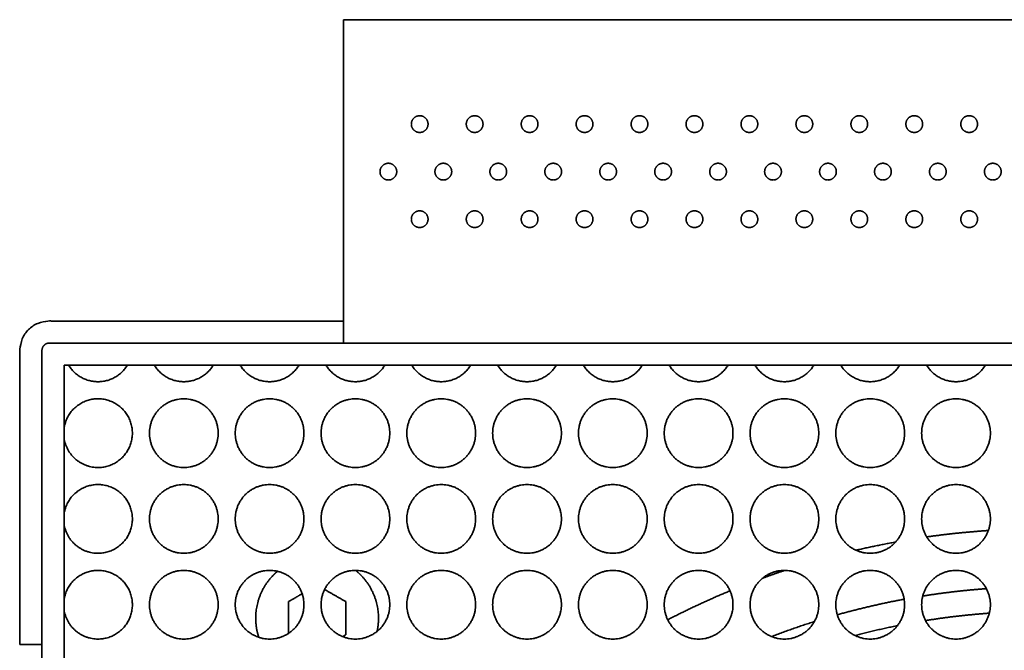
# Model space of a CAD drawing. Units: millimetres. Extents: x -122 to 150, y 1 to 516.
# Drawn here: x -122 to -58, y 132 to 173 of the extents above; entities that cross this region are included whole.
import ezdxf

# ---------------------------------------------------------------- set-up
doc = ezdxf.new("R2010")
doc.units = ezdxf.units.MM
doc.header["$LTSCALE"] = 5
doc.layers.add('lines', color=7, linetype='Continuous', lineweight=35, true_color=0xe5e3e3)

msp = doc.modelspace()

# ---------------------------------------------------------------- linework, layer by layer
at = {"layer": 'lines'}
for points in [[(-10.254, 172.651), (-55.659, 172.651), (-101.063, 172.651)], [(-101.063, 153.534), (-101.063, 163.093), (-101.063, 172.651)], [(-101.063, 151.622), (-101.063, 152.339), (-101.063, 153.056)], [(-120.659, 132.026), (-120.659, 141.585), (-120.659, 151.144)], [(-120.181, 151.622), (-55.659, 151.622), (8.864, 151.622)], [(-119.225, 150.188), (-119.225, 86.622), (-119.225, 23.056)], [(7.908, 150.188), (-55.659, 150.188), (-119.225, 150.188)], [(-104.636, 134.811), (-104.189, 135.07), (-103.742, 135.328)], [(-102.282, 135.606), (-101.594, 135.209), (-100.906, 134.811)], [(-104.636, 132.742), (-104.636, 133.777), (-104.636, 134.811)], [(-100.906, 134.811), (-100.906, 133.735), (-100.906, 132.658)], [(-100.906, 132.658), (-101.01, 132.598), (-101.113, 132.539)], [(-122.092, 132.026), (-121.375, 132.026), (-120.659, 132.026)], [(-120.659, 41.218), (-120.659, 86.622), (-120.659, 132.026)]]:
    msp.add_open_spline(points, degree=2, dxfattribs=at)
for points, weights, knots in [([(-96.102, 165.319), (-96.646, 165.319), (-96.646, 165.863), (-96.646, 166.407), (-96.102, 166.407), (-95.559, 166.407), (-95.559, 165.863), (-95.559, 165.319), (-96.102, 165.319)], [1, 0.707106781187, 1, 0.707106781187, 1, 0.707106781187, 1, 0.707106781187, 1], [0, 0, 0, 0.893655, 0.893655, 1.78731, 1.78731, 2.680965, 2.680965, 3.57462, 3.57462, 3.57462]), ([(-92.53, 165.319), (-93.074, 165.319), (-93.074, 165.863), (-93.074, 166.407), (-92.53, 166.407), (-91.986, 166.407), (-91.986, 165.863), (-91.986, 165.319), (-92.53, 165.319)], [1, 0.707106781187, 1, 0.707106781187, 1, 0.707106781187, 1, 0.707106781187, 1], [0, 0, 0, 0.893655, 0.893655, 1.78731, 1.78731, 2.680965, 2.680965, 3.57462, 3.57462, 3.57462]), ([(-88.958, 165.319), (-89.502, 165.319), (-89.502, 165.863), (-89.502, 166.407), (-88.958, 166.407), (-88.414, 166.407), (-88.414, 165.863), (-88.414, 165.319), (-88.958, 165.319)], [1, 0.707106781187, 1, 0.707106781187, 1, 0.707106781187, 1, 0.707106781187, 1], [0, 0, 0, 0.893655, 0.893655, 1.78731, 1.78731, 2.680965, 2.680965, 3.57462, 3.57462, 3.57462]), ([(-85.386, 165.319), (-85.93, 165.319), (-85.93, 165.863), (-85.93, 166.407), (-85.386, 166.407), (-84.842, 166.407), (-84.842, 165.863), (-84.842, 165.319), (-85.386, 165.319)], [1, 0.707106781187, 1, 0.707106781187, 1, 0.707106781187, 1, 0.707106781187, 1], [0, 0, 0, 0.893655, 0.893655, 1.78731, 1.78731, 2.680965, 2.680965, 3.57462, 3.57462, 3.57462]), ([(-81.814, 165.319), (-82.357, 165.319), (-82.357, 165.863), (-82.357, 166.407), (-81.814, 166.407), (-81.27, 166.407), (-81.27, 165.863), (-81.27, 165.319), (-81.814, 165.319)], [1, 0.707106781187, 1, 0.707106781187, 1, 0.707106781187, 1, 0.707106781187, 1], [0, 0, 0, 0.893655, 0.893655, 1.78731, 1.78731, 2.680965, 2.680965, 3.57462, 3.57462, 3.57462]), ([(-78.241, 165.319), (-78.785, 165.319), (-78.785, 165.863), (-78.785, 166.407), (-78.241, 166.407), (-77.697, 166.407), (-77.697, 165.863), (-77.697, 165.319), (-78.241, 165.319)], [1, 0.707106781187, 1, 0.707106781187, 1, 0.707106781187, 1, 0.707106781187, 1], [0, 0, 0, 0.893655, 0.893655, 1.78731, 1.78731, 2.680965, 2.680965, 3.57462, 3.57462, 3.57462]), ([(-74.669, 165.319), (-75.213, 165.319), (-75.213, 165.863), (-75.213, 166.407), (-74.669, 166.407), (-74.125, 166.407), (-74.125, 165.863), (-74.125, 165.319), (-74.669, 165.319)], [1, 0.707106781187, 1, 0.707106781187, 1, 0.707106781187, 1, 0.707106781187, 1], [0, 0, 0, 0.893655, 0.893655, 1.78731, 1.78731, 2.680965, 2.680965, 3.57462, 3.57462, 3.57462]), ([(-71.097, 165.319), (-71.641, 165.319), (-71.641, 165.863), (-71.641, 166.407), (-71.097, 166.407), (-70.553, 166.407), (-70.553, 165.863), (-70.553, 165.319), (-71.097, 165.319)], [1, 0.707106781187, 1, 0.707106781187, 1, 0.707106781187, 1, 0.707106781187, 1], [0, 0, 0, 0.893655, 0.893655, 1.78731, 1.78731, 2.680965, 2.680965, 3.57462, 3.57462, 3.57462]), ([(-67.525, 165.319), (-68.068, 165.319), (-68.068, 165.863), (-68.068, 166.407), (-67.525, 166.407), (-66.981, 166.407), (-66.981, 165.863), (-66.981, 165.319), (-67.525, 165.319)], [1, 0.707106781187, 1, 0.707106781187, 1, 0.707106781187, 1, 0.707106781187, 1], [0, 0, 0, 0.893655, 0.893655, 1.78731, 1.78731, 2.680965, 2.680965, 3.57462, 3.57462, 3.57462]), ([(-63.952, 165.319), (-64.496, 165.319), (-64.496, 165.863), (-64.496, 166.407), (-63.952, 166.407), (-63.408, 166.407), (-63.408, 165.863), (-63.408, 165.319), (-63.952, 165.319)], [1, 0.707106781187, 1, 0.707106781187, 1, 0.707106781187, 1, 0.707106781187, 1], [0, 0, 0, 0.893655, 0.893655, 1.78731, 1.78731, 2.680965, 2.680965, 3.57462, 3.57462, 3.57462]), ([(-60.38, 165.319), (-60.924, 165.319), (-60.924, 165.863), (-60.924, 166.407), (-60.38, 166.407), (-59.836, 166.407), (-59.836, 165.863), (-59.836, 165.319), (-60.38, 165.319)], [1, 0.707106781187, 1, 0.707106781187, 1, 0.707106781187, 1, 0.707106781187, 1], [0, 0, 0, 0.893655, 0.893655, 1.78731, 1.78731, 2.680965, 2.680965, 3.57462, 3.57462, 3.57462]), ([(-98.139, 162.227), (-98.683, 162.227), (-98.683, 162.771), (-98.683, 163.315), (-98.139, 163.315), (-97.595, 163.315), (-97.595, 162.771), (-97.595, 162.227), (-98.139, 162.227)], [1, 0.707106781187, 1, 0.707106781187, 1, 0.707106781187, 1, 0.707106781187, 1], [0, 0, 0, 0.893655, 0.893655, 1.78731, 1.78731, 2.680965, 2.680965, 3.57462, 3.57462, 3.57462]), ([(-94.567, 162.227), (-95.111, 162.227), (-95.111, 162.771), (-95.111, 163.315), (-94.567, 163.315), (-94.023, 163.315), (-94.023, 162.771), (-94.023, 162.227), (-94.567, 162.227)], [1, 0.707106781187, 1, 0.707106781187, 1, 0.707106781187, 1, 0.707106781187, 1], [0, 0, 0, 0.893655, 0.893655, 1.78731, 1.78731, 2.680965, 2.680965, 3.57462, 3.57462, 3.57462]), ([(-90.995, 162.227), (-91.539, 162.227), (-91.539, 162.771), (-91.539, 163.315), (-90.995, 163.315), (-90.451, 163.315), (-90.451, 162.771), (-90.451, 162.227), (-90.995, 162.227)], [1, 0.707106781187, 1, 0.707106781187, 1, 0.707106781187, 1, 0.707106781187, 1], [0, 0, 0, 0.893655, 0.893655, 1.78731, 1.78731, 2.680965, 2.680965, 3.57462, 3.57462, 3.57462]), ([(-87.422, 162.227), (-87.966, 162.227), (-87.966, 162.771), (-87.966, 163.315), (-87.422, 163.315), (-86.879, 163.315), (-86.879, 162.771), (-86.879, 162.227), (-87.422, 162.227)], [1, 0.707106781187, 1, 0.707106781187, 1, 0.707106781187, 1, 0.707106781187, 1], [0, 0, 0, 0.893655, 0.893655, 1.78731, 1.78731, 2.680965, 2.680965, 3.57462, 3.57462, 3.57462]), ([(-83.85, 162.227), (-84.394, 162.227), (-84.394, 162.771), (-84.394, 163.315), (-83.85, 163.315), (-83.306, 163.315), (-83.306, 162.771), (-83.306, 162.227), (-83.85, 162.227)], [1, 0.707106781187, 1, 0.707106781187, 1, 0.707106781187, 1, 0.707106781187, 1], [0, 0, 0, 0.893655, 0.893655, 1.78731, 1.78731, 2.680965, 2.680965, 3.57462, 3.57462, 3.57462]), ([(-80.278, 162.227), (-80.822, 162.227), (-80.822, 162.771), (-80.822, 163.315), (-80.278, 163.315), (-79.734, 163.315), (-79.734, 162.771), (-79.734, 162.227), (-80.278, 162.227)], [1, 0.707106781187, 1, 0.707106781187, 1, 0.707106781187, 1, 0.707106781187, 1], [0, 0, 0, 0.893655, 0.893655, 1.78731, 1.78731, 2.680965, 2.680965, 3.57462, 3.57462, 3.57462]), ([(-76.706, 162.227), (-77.25, 162.227), (-77.25, 162.771), (-77.25, 163.315), (-76.706, 163.315), (-76.162, 163.315), (-76.162, 162.771), (-76.162, 162.227), (-76.706, 162.227)], [1, 0.707106781187, 1, 0.707106781187, 1, 0.707106781187, 1, 0.707106781187, 1], [0, 0, 0, 0.893655, 0.893655, 1.78731, 1.78731, 2.680965, 2.680965, 3.57462, 3.57462, 3.57462]), ([(-73.134, 162.227), (-73.677, 162.227), (-73.677, 162.771), (-73.677, 163.315), (-73.134, 163.315), (-72.59, 163.315), (-72.59, 162.771), (-72.59, 162.227), (-73.134, 162.227)], [1, 0.707106781187, 1, 0.707106781187, 1, 0.707106781187, 1, 0.707106781187, 1], [0, 0, 0, 0.893655, 0.893655, 1.78731, 1.78731, 2.680965, 2.680965, 3.57462, 3.57462, 3.57462]), ([(-69.561, 162.227), (-70.105, 162.227), (-70.105, 162.771), (-70.105, 163.315), (-69.561, 163.315), (-69.017, 163.315), (-69.017, 162.771), (-69.017, 162.227), (-69.561, 162.227)], [1, 0.707106781187, 1, 0.707106781187, 1, 0.707106781187, 1, 0.707106781187, 1], [0, 0, 0, 0.893655, 0.893655, 1.78731, 1.78731, 2.680965, 2.680965, 3.57462, 3.57462, 3.57462]), ([(-65.989, 162.227), (-66.533, 162.227), (-66.533, 162.771), (-66.533, 163.315), (-65.989, 163.315), (-65.445, 163.315), (-65.445, 162.771), (-65.445, 162.227), (-65.989, 162.227)], [1, 0.707106781187, 1, 0.707106781187, 1, 0.707106781187, 1, 0.707106781187, 1], [0, 0, 0, 0.893655, 0.893655, 1.78731, 1.78731, 2.680965, 2.680965, 3.57462, 3.57462, 3.57462]), ([(-62.417, 162.227), (-62.961, 162.227), (-62.961, 162.771), (-62.961, 163.315), (-62.417, 163.315), (-61.873, 163.315), (-61.873, 162.771), (-61.873, 162.227), (-62.417, 162.227)], [1, 0.707106781187, 1, 0.707106781187, 1, 0.707106781187, 1, 0.707106781187, 1], [0, 0, 0, 0.893655, 0.893655, 1.78731, 1.78731, 2.680965, 2.680965, 3.57462, 3.57462, 3.57462]), ([(-58.845, 162.227), (-59.388, 162.227), (-59.388, 162.771), (-59.388, 163.315), (-58.845, 163.315), (-58.301, 163.315), (-58.301, 162.771), (-58.301, 162.227), (-58.845, 162.227)], [1, 0.707106781187, 1, 0.707106781187, 1, 0.707106781187, 1, 0.707106781187, 1], [0, 0, 0, 0.893655, 0.893655, 1.78731, 1.78731, 2.680965, 2.680965, 3.57462, 3.57462, 3.57462]), ([(-96.102, 159.136), (-96.646, 159.136), (-96.646, 159.679), (-96.646, 160.223), (-96.102, 160.223), (-95.559, 160.223), (-95.559, 159.679), (-95.559, 159.136), (-96.102, 159.136)], [1, 0.707106781187, 1, 0.707106781187, 1, 0.707106781187, 1, 0.707106781187, 1], [0, 0, 0, 0.893655, 0.893655, 1.78731, 1.78731, 2.680965, 2.680965, 3.57462, 3.57462, 3.57462]), ([(-92.53, 159.136), (-93.074, 159.136), (-93.074, 159.679), (-93.074, 160.223), (-92.53, 160.223), (-91.986, 160.223), (-91.986, 159.679), (-91.986, 159.136), (-92.53, 159.136)], [1, 0.707106781187, 1, 0.707106781187, 1, 0.707106781187, 1, 0.707106781187, 1], [0, 0, 0, 0.893655, 0.893655, 1.78731, 1.78731, 2.680965, 2.680965, 3.57462, 3.57462, 3.57462]), ([(-88.958, 159.136), (-89.502, 159.136), (-89.502, 159.679), (-89.502, 160.223), (-88.958, 160.223), (-88.414, 160.223), (-88.414, 159.679), (-88.414, 159.136), (-88.958, 159.136)], [1, 0.707106781187, 1, 0.707106781187, 1, 0.707106781187, 1, 0.707106781187, 1], [0, 0, 0, 0.893655, 0.893655, 1.78731, 1.78731, 2.680965, 2.680965, 3.57462, 3.57462, 3.57462]), ([(-85.386, 159.136), (-85.93, 159.136), (-85.93, 159.679), (-85.93, 160.223), (-85.386, 160.223), (-84.842, 160.223), (-84.842, 159.679), (-84.842, 159.136), (-85.386, 159.136)], [1, 0.707106781187, 1, 0.707106781187, 1, 0.707106781187, 1, 0.707106781187, 1], [0, 0, 0, 0.893655, 0.893655, 1.78731, 1.78731, 2.680965, 2.680965, 3.57462, 3.57462, 3.57462]), ([(-81.814, 159.136), (-82.357, 159.136), (-82.357, 159.679), (-82.357, 160.223), (-81.814, 160.223), (-81.27, 160.223), (-81.27, 159.679), (-81.27, 159.136), (-81.814, 159.136)], [1, 0.707106781187, 1, 0.707106781187, 1, 0.707106781187, 1, 0.707106781187, 1], [0, 0, 0, 0.893655, 0.893655, 1.78731, 1.78731, 2.680965, 2.680965, 3.57462, 3.57462, 3.57462]), ([(-78.241, 159.136), (-78.785, 159.136), (-78.785, 159.679), (-78.785, 160.223), (-78.241, 160.223), (-77.697, 160.223), (-77.697, 159.679), (-77.697, 159.136), (-78.241, 159.136)], [1, 0.707106781187, 1, 0.707106781187, 1, 0.707106781187, 1, 0.707106781187, 1], [0, 0, 0, 0.893655, 0.893655, 1.78731, 1.78731, 2.680965, 2.680965, 3.57462, 3.57462, 3.57462]), ([(-74.669, 159.136), (-75.213, 159.136), (-75.213, 159.679), (-75.213, 160.223), (-74.669, 160.223), (-74.125, 160.223), (-74.125, 159.679), (-74.125, 159.136), (-74.669, 159.136)], [1, 0.707106781187, 1, 0.707106781187, 1, 0.707106781187, 1, 0.707106781187, 1], [0, 0, 0, 0.893655, 0.893655, 1.78731, 1.78731, 2.680965, 2.680965, 3.57462, 3.57462, 3.57462]), ([(-71.097, 159.136), (-71.641, 159.136), (-71.641, 159.679), (-71.641, 160.223), (-71.097, 160.223), (-70.553, 160.223), (-70.553, 159.679), (-70.553, 159.136), (-71.097, 159.136)], [1, 0.707106781187, 1, 0.707106781187, 1, 0.707106781187, 1, 0.707106781187, 1], [0, 0, 0, 0.893655, 0.893655, 1.78731, 1.78731, 2.680965, 2.680965, 3.57462, 3.57462, 3.57462]), ([(-67.525, 159.136), (-68.068, 159.136), (-68.068, 159.679), (-68.068, 160.223), (-67.525, 160.223), (-66.981, 160.223), (-66.981, 159.679), (-66.981, 159.136), (-67.525, 159.136)], [1, 0.707106781187, 1, 0.707106781187, 1, 0.707106781187, 1, 0.707106781187, 1], [0, 0, 0, 0.893655, 0.893655, 1.78731, 1.78731, 2.680965, 2.680965, 3.57462, 3.57462, 3.57462]), ([(-63.952, 159.136), (-64.496, 159.136), (-64.496, 159.679), (-64.496, 160.223), (-63.952, 160.223), (-63.408, 160.223), (-63.408, 159.679), (-63.408, 159.136), (-63.952, 159.136)], [1, 0.707106781187, 1, 0.707106781187, 1, 0.707106781187, 1, 0.707106781187, 1], [0, 0, 0, 0.893655, 0.893655, 1.78731, 1.78731, 2.680965, 2.680965, 3.57462, 3.57462, 3.57462]), ([(-60.38, 159.136), (-60.924, 159.136), (-60.924, 159.679), (-60.924, 160.223), (-60.38, 160.223), (-59.836, 160.223), (-59.836, 159.679), (-59.836, 159.136), (-60.38, 159.136)], [1, 0.707106781187, 1, 0.707106781187, 1, 0.707106781187, 1, 0.707106781187, 1], [0, 0, 0, 0.893655, 0.893655, 1.78731, 1.78731, 2.680965, 2.680965, 3.57462, 3.57462, 3.57462]), ([(-101.063, 153.056), (-110.622, 153.056), (-120.181, 153.056), (-122.092, 153.056), (-122.092, 151.144), (-122.092, 141.585), (-122.092, 132.026)], [1, 1, 1, 0.707106781187, 1, 1, 1], [42.5, 42.5, 42.5, 62.395316, 62.395316, 63.390082, 63.390082, 83.285398, 83.285398, 83.285398]), ([(-117.014, 143.533), (-115.58, 143.533), (-114.983, 144.837), (-114.386, 146.141), (-115.323, 147.227), (-116.259, 148.313), (-117.637, 147.914), (-119.014, 147.514), (-119.225, 146.095)], [1, 0.841550370635, 1, 0.841550370635, 1, 0.841550370635, 1, 0.841550370635, 1], [-14.686801, -14.686801, -14.686801, -12.019042, -12.019042, -9.351282, -9.351282, -6.683522, -6.683522, -4.015763, -4.015763, -4.015763]), ([(-111.437, 143.533), (-113.671, 143.533), (-113.671, 145.768), (-113.671, 148.002), (-111.437, 148.002), (-109.202, 148.002), (-109.202, 145.768), (-109.202, 143.533), (-111.437, 143.533)], [1, 0.707106781187, 1, 0.707106781187, 1, 0.707106781187, 1, 0.707106781187, 1], [0, 0, 0, 3.6717, 3.6717, 7.343401, 7.343401, 11.015101, 11.015101, 14.686801, 14.686801, 14.686801]), ([(-105.859, 143.533), (-108.093, 143.533), (-108.093, 145.768), (-108.093, 148.002), (-105.859, 148.002), (-103.625, 148.002), (-103.625, 145.768), (-103.625, 143.533), (-105.859, 143.533)], [1, 0.707106781187, 1, 0.707106781187, 1, 0.707106781187, 1, 0.707106781187, 1], [0, 0, 0, 3.6717, 3.6717, 7.343401, 7.343401, 11.015101, 11.015101, 14.686801, 14.686801, 14.686801]), ([(-100.281, 143.533), (-102.515, 143.533), (-102.515, 145.768), (-102.515, 148.002), (-100.281, 148.002), (-98.047, 148.002), (-98.047, 145.768), (-98.047, 143.533), (-100.281, 143.533)], [1, 0.707106781187, 1, 0.707106781187, 1, 0.707106781187, 1, 0.707106781187, 1], [0, 0, 0, 3.6717, 3.6717, 7.343401, 7.343401, 11.015101, 11.015101, 14.686801, 14.686801, 14.686801]), ([(-94.703, 143.533), (-96.938, 143.533), (-96.938, 145.768), (-96.938, 148.002), (-94.703, 148.002), (-92.469, 148.002), (-92.469, 145.768), (-92.469, 143.533), (-94.703, 143.533)], [1, 0.707106781187, 1, 0.707106781187, 1, 0.707106781187, 1, 0.707106781187, 1], [0, 0, 0, 3.6717, 3.6717, 7.343401, 7.343401, 11.015101, 11.015101, 14.686801, 14.686801, 14.686801]), ([(-89.125, 143.533), (-91.36, 143.533), (-91.36, 145.768), (-91.36, 148.002), (-89.125, 148.002), (-86.891, 148.002), (-86.891, 145.768), (-86.891, 143.533), (-89.125, 143.533)], [1, 0.707106781187, 1, 0.707106781187, 1, 0.707106781187, 1, 0.707106781187, 1], [0, 0, 0, 3.6717, 3.6717, 7.343401, 7.343401, 11.015101, 11.015101, 14.686801, 14.686801, 14.686801]), ([(-83.548, 143.533), (-85.782, 143.533), (-85.782, 145.768), (-85.782, 148.002), (-83.548, 148.002), (-81.313, 148.002), (-81.313, 145.768), (-81.313, 143.533), (-83.548, 143.533)], [1, 0.707106781187, 1, 0.707106781187, 1, 0.707106781187, 1, 0.707106781187, 1], [0, 0, 0, 3.6717, 3.6717, 7.343401, 7.343401, 11.015101, 11.015101, 14.686801, 14.686801, 14.686801]), ([(-77.97, 143.533), (-80.204, 143.533), (-80.204, 145.768), (-80.204, 148.002), (-77.97, 148.002), (-75.735, 148.002), (-75.735, 145.768), (-75.735, 143.533), (-77.97, 143.533)], [1, 0.707106781187, 1, 0.707106781187, 1, 0.707106781187, 1, 0.707106781187, 1], [0, 0, 0, 3.6717, 3.6717, 7.343401, 7.343401, 11.015101, 11.015101, 14.686801, 14.686801, 14.686801]), ([(-72.392, 143.533), (-74.626, 143.533), (-74.626, 145.768), (-74.626, 148.002), (-72.392, 148.002), (-70.158, 148.002), (-70.158, 145.768), (-70.158, 143.533), (-72.392, 143.533)], [1, 0.707106781187, 1, 0.707106781187, 1, 0.707106781187, 1, 0.707106781187, 1], [0, 0, 0, 3.6717, 3.6717, 7.343401, 7.343401, 11.015101, 11.015101, 14.686801, 14.686801, 14.686801]), ([(-66.814, 143.533), (-69.049, 143.533), (-69.049, 145.768), (-69.049, 148.002), (-66.814, 148.002), (-64.58, 148.002), (-64.58, 145.768), (-64.58, 143.533), (-66.814, 143.533)], [1, 0.707106781187, 1, 0.707106781187, 1, 0.707106781187, 1, 0.707106781187, 1], [0, 0, 0, 3.6717, 3.6717, 7.343401, 7.343401, 11.015101, 11.015101, 14.686801, 14.686801, 14.686801]), ([(-61.236, 143.533), (-63.471, 143.533), (-63.471, 145.768), (-63.471, 148.002), (-61.236, 148.002), (-59.002, 148.002), (-59.002, 145.768), (-59.002, 143.533), (-61.236, 143.533)], [1, 0.707106781187, 1, 0.707106781187, 1, 0.707106781187, 1, 0.707106781187, 1], [0, 0, 0, 3.6717, 3.6717, 7.343401, 7.343401, 11.015101, 11.015101, 14.686801, 14.686801, 14.686801]), ([(-117.014, 137.956), (-115.58, 137.956), (-114.983, 139.259), (-114.386, 140.563), (-115.323, 141.649), (-116.259, 142.735), (-117.637, 142.336), (-119.014, 141.936), (-119.225, 140.518)], [1, 0.841550370635, 1, 0.841550370635, 1, 0.841550370635, 1, 0.841550370635, 1], [-14.686801, -14.686801, -14.686801, -12.019042, -12.019042, -9.351282, -9.351282, -6.683522, -6.683522, -4.015763, -4.015763, -4.015763]), ([(-111.437, 137.956), (-113.671, 137.956), (-113.671, 140.19), (-113.671, 142.424), (-111.437, 142.424), (-109.202, 142.424), (-109.202, 140.19), (-109.202, 137.956), (-111.437, 137.956)], [1, 0.707106781187, 1, 0.707106781187, 1, 0.707106781187, 1, 0.707106781187, 1], [0, 0, 0, 3.6717, 3.6717, 7.343401, 7.343401, 11.015101, 11.015101, 14.686801, 14.686801, 14.686801]), ([(-105.859, 137.956), (-108.093, 137.956), (-108.093, 140.19), (-108.093, 142.424), (-105.859, 142.424), (-103.625, 142.424), (-103.625, 140.19), (-103.625, 137.956), (-105.859, 137.956)], [1, 0.707106781187, 1, 0.707106781187, 1, 0.707106781187, 1, 0.707106781187, 1], [0, 0, 0, 3.6717, 3.6717, 7.343401, 7.343401, 11.015101, 11.015101, 14.686801, 14.686801, 14.686801]), ([(-100.281, 137.956), (-102.515, 137.956), (-102.515, 140.19), (-102.515, 142.424), (-100.281, 142.424), (-98.047, 142.424), (-98.047, 140.19), (-98.047, 137.956), (-100.281, 137.956)], [1, 0.707106781187, 1, 0.707106781187, 1, 0.707106781187, 1, 0.707106781187, 1], [0, 0, 0, 3.6717, 3.6717, 7.343401, 7.343401, 11.015101, 11.015101, 14.686801, 14.686801, 14.686801]), ([(-94.703, 137.956), (-96.938, 137.956), (-96.938, 140.19), (-96.938, 142.424), (-94.703, 142.424), (-92.469, 142.424), (-92.469, 140.19), (-92.469, 137.956), (-94.703, 137.956)], [1, 0.707106781187, 1, 0.707106781187, 1, 0.707106781187, 1, 0.707106781187, 1], [0, 0, 0, 3.6717, 3.6717, 7.343401, 7.343401, 11.015101, 11.015101, 14.686801, 14.686801, 14.686801]), ([(-89.125, 137.956), (-91.36, 137.956), (-91.36, 140.19), (-91.36, 142.424), (-89.125, 142.424), (-86.891, 142.424), (-86.891, 140.19), (-86.891, 137.956), (-89.125, 137.956)], [1, 0.707106781187, 1, 0.707106781187, 1, 0.707106781187, 1, 0.707106781187, 1], [0, 0, 0, 3.6717, 3.6717, 7.343401, 7.343401, 11.015101, 11.015101, 14.686801, 14.686801, 14.686801]), ([(-83.548, 137.956), (-85.782, 137.956), (-85.782, 140.19), (-85.782, 142.424), (-83.548, 142.424), (-81.313, 142.424), (-81.313, 140.19), (-81.313, 137.956), (-83.548, 137.956)], [1, 0.707106781187, 1, 0.707106781187, 1, 0.707106781187, 1, 0.707106781187, 1], [0, 0, 0, 3.6717, 3.6717, 7.343401, 7.343401, 11.015101, 11.015101, 14.686801, 14.686801, 14.686801]), ([(-77.97, 137.956), (-80.204, 137.956), (-80.204, 140.19), (-80.204, 142.424), (-77.97, 142.424), (-75.735, 142.424), (-75.735, 140.19), (-75.735, 137.956), (-77.97, 137.956)], [1, 0.707106781187, 1, 0.707106781187, 1, 0.707106781187, 1, 0.707106781187, 1], [0, 0, 0, 3.6717, 3.6717, 7.343401, 7.343401, 11.015101, 11.015101, 14.686801, 14.686801, 14.686801]), ([(-72.392, 137.956), (-74.626, 137.956), (-74.626, 140.19), (-74.626, 142.424), (-72.392, 142.424), (-70.158, 142.424), (-70.158, 140.19), (-70.158, 137.956), (-72.392, 137.956)], [1, 0.707106781187, 1, 0.707106781187, 1, 0.707106781187, 1, 0.707106781187, 1], [0, 0, 0, 3.6717, 3.6717, 7.343401, 7.343401, 11.015101, 11.015101, 14.686801, 14.686801, 14.686801]), ([(-66.814, 137.956), (-69.049, 137.956), (-69.049, 140.19), (-69.049, 142.424), (-66.814, 142.424), (-64.58, 142.424), (-64.58, 140.19), (-64.58, 137.956), (-66.814, 137.956)], [1, 0.707106781187, 1, 0.707106781187, 1, 0.707106781187, 1, 0.707106781187, 1], [0, 0, 0, 3.6717, 3.6717, 7.343401, 7.343401, 11.015101, 11.015101, 14.686801, 14.686801, 14.686801]), ([(-61.236, 137.956), (-63.471, 137.956), (-63.471, 140.19), (-63.471, 142.424), (-61.236, 142.424), (-59.002, 142.424), (-59.002, 140.19), (-59.002, 137.956), (-61.236, 137.956)], [1, 0.707106781187, 1, 0.707106781187, 1, 0.707106781187, 1, 0.707106781187, 1], [0, 0, 0, 3.6717, 3.6717, 7.343401, 7.343401, 11.015101, 11.015101, 14.686801, 14.686801, 14.686801]), ([(-117.014, 132.378), (-115.58, 132.378), (-114.983, 133.682), (-114.386, 134.986), (-115.323, 136.072), (-116.259, 137.158), (-117.637, 136.758), (-119.014, 136.358), (-119.225, 134.94)], [1, 0.841550370635, 1, 0.841550370635, 1, 0.841550370635, 1, 0.841550370635, 1], [-14.686801, -14.686801, -14.686801, -12.019042, -12.019042, -9.351282, -9.351282, -6.683522, -6.683522, -4.015763, -4.015763, -4.015763]), ([(-111.437, 132.378), (-113.671, 132.378), (-113.671, 134.612), (-113.671, 136.846), (-111.437, 136.846), (-109.202, 136.846), (-109.202, 134.612), (-109.202, 132.378), (-111.437, 132.378)], [1, 0.707106781187, 1, 0.707106781187, 1, 0.707106781187, 1, 0.707106781187, 1], [0, 0, 0, 3.6717, 3.6717, 7.343401, 7.343401, 11.015101, 11.015101, 14.686801, 14.686801, 14.686801]), ([(-105.859, 132.378), (-108.093, 132.378), (-108.093, 134.612), (-108.093, 136.846), (-105.859, 136.846), (-103.625, 136.846), (-103.625, 134.612), (-103.625, 132.378), (-105.859, 132.378)], [1, 0.707106781187, 1, 0.707106781187, 1, 0.707106781187, 1, 0.707106781187, 1], [0, 0, 0, 3.6717, 3.6717, 7.343401, 7.343401, 11.015101, 11.015101, 14.686801, 14.686801, 14.686801]), ([(-100.281, 132.378), (-102.515, 132.378), (-102.515, 134.612), (-102.515, 136.846), (-100.281, 136.846), (-98.047, 136.846), (-98.047, 134.612), (-98.047, 132.378), (-100.281, 132.378)], [1, 0.707106781187, 1, 0.707106781187, 1, 0.707106781187, 1, 0.707106781187, 1], [0, 0, 0, 3.6717, 3.6717, 7.343401, 7.343401, 11.015101, 11.015101, 14.686801, 14.686801, 14.686801]), ([(-94.703, 132.378), (-96.938, 132.378), (-96.938, 134.612), (-96.938, 136.846), (-94.703, 136.846), (-92.469, 136.846), (-92.469, 134.612), (-92.469, 132.378), (-94.703, 132.378)], [1, 0.707106781187, 1, 0.707106781187, 1, 0.707106781187, 1, 0.707106781187, 1], [0, 0, 0, 3.6717, 3.6717, 7.343401, 7.343401, 11.015101, 11.015101, 14.686801, 14.686801, 14.686801]), ([(-89.125, 132.378), (-91.36, 132.378), (-91.36, 134.612), (-91.36, 136.846), (-89.125, 136.846), (-86.891, 136.846), (-86.891, 134.612), (-86.891, 132.378), (-89.125, 132.378)], [1, 0.707106781187, 1, 0.707106781187, 1, 0.707106781187, 1, 0.707106781187, 1], [0, 0, 0, 3.6717, 3.6717, 7.343401, 7.343401, 11.015101, 11.015101, 14.686801, 14.686801, 14.686801]), ([(-83.548, 132.378), (-85.782, 132.378), (-85.782, 134.612), (-85.782, 136.846), (-83.548, 136.846), (-81.313, 136.846), (-81.313, 134.612), (-81.313, 132.378), (-83.548, 132.378)], [1, 0.707106781187, 1, 0.707106781187, 1, 0.707106781187, 1, 0.707106781187, 1], [0, 0, 0, 3.6717, 3.6717, 7.343401, 7.343401, 11.015101, 11.015101, 14.686801, 14.686801, 14.686801]), ([(-77.97, 132.378), (-80.204, 132.378), (-80.204, 134.612), (-80.204, 136.846), (-77.97, 136.846), (-75.735, 136.846), (-75.735, 134.612), (-75.735, 132.378), (-77.97, 132.378)], [1, 0.707106781187, 1, 0.707106781187, 1, 0.707106781187, 1, 0.707106781187, 1], [0, 0, 0, 3.6717, 3.6717, 7.343401, 7.343401, 11.015101, 11.015101, 14.686801, 14.686801, 14.686801]), ([(-72.392, 132.378), (-74.626, 132.378), (-74.626, 134.612), (-74.626, 136.846), (-72.392, 136.846), (-70.158, 136.846), (-70.158, 134.612), (-70.158, 132.378), (-72.392, 132.378)], [1, 0.707106781187, 1, 0.707106781187, 1, 0.707106781187, 1, 0.707106781187, 1], [0, 0, 0, 3.6717, 3.6717, 7.343401, 7.343401, 11.015101, 11.015101, 14.686801, 14.686801, 14.686801]), ([(-66.814, 132.378), (-69.049, 132.378), (-69.049, 134.612), (-69.049, 136.846), (-66.814, 136.846), (-64.58, 136.846), (-64.58, 134.612), (-64.58, 132.378), (-66.814, 132.378)], [1, 0.707106781187, 1, 0.707106781187, 1, 0.707106781187, 1, 0.707106781187, 1], [0, 0, 0, 3.6717, 3.6717, 7.343401, 7.343401, 11.015101, 11.015101, 14.686801, 14.686801, 14.686801]), ([(-61.236, 132.378), (-63.471, 132.378), (-63.471, 134.612), (-63.471, 136.846), (-61.236, 136.846), (-59.002, 136.846), (-59.002, 134.612), (-59.002, 132.378), (-61.236, 132.378)], [1, 0.707106781187, 1, 0.707106781187, 1, 0.707106781187, 1, 0.707106781187, 1], [0, 0, 0, 3.6717, 3.6717, 7.343401, 7.343401, 11.015101, 11.015101, 14.686801, 14.686801, 14.686801])]:
    msp.add_rational_spline(points, weights, degree=2, knots=knots, dxfattribs=at)
for points, weights in [([(-101.063, 153.056), (-101.063, 153.291), (-101.063, 153.534)], [0.917094319996, 0.950017651693, 1]), ([(-120.659, 151.144), (-120.659, 151.622), (-120.181, 151.622)], [1, 0.707106781186, 1]), ([(-118.926, 150.188), (-118.274, 149.111), (-117.014, 149.111)], [1, 0.871210960411, 1]), ([(-117.014, 149.111), (-115.755, 149.111), (-115.103, 150.188)], [1, 0.871210960411, 1]), ([(-113.348, 150.188), (-112.696, 149.111), (-111.437, 149.111)], [1, 0.871210960411, 1]), ([(-111.437, 149.111), (-110.178, 149.111), (-109.525, 150.188)], [1, 0.871210960411, 1]), ([(-107.77, 150.188), (-107.118, 149.111), (-105.859, 149.111)], [1, 0.871210960411, 1]), ([(-105.859, 149.111), (-104.6, 149.111), (-103.948, 150.188)], [1, 0.871210960411, 1]), ([(-102.192, 150.188), (-101.54, 149.111), (-100.281, 149.111)], [1, 0.871210960411, 1]), ([(-100.281, 149.111), (-99.022, 149.111), (-98.37, 150.188)], [1, 0.871210960411, 1]), ([(-96.614, 150.188), (-95.962, 149.111), (-94.703, 149.111)], [1, 0.871210960411, 1]), ([(-94.703, 149.111), (-93.444, 149.111), (-92.792, 150.188)], [1, 0.871210960411, 1]), ([(-91.037, 150.188), (-90.384, 149.111), (-89.125, 149.111)], [1, 0.871210960411, 1]), ([(-89.125, 149.111), (-87.866, 149.111), (-87.214, 150.188)], [1, 0.871210960411, 1]), ([(-85.459, 150.188), (-84.807, 149.111), (-83.548, 149.111)], [1, 0.871210960411, 1]), ([(-83.548, 149.111), (-82.289, 149.111), (-81.636, 150.188)], [1, 0.871210960411, 1]), ([(-79.881, 150.188), (-79.229, 149.111), (-77.97, 149.111)], [1, 0.871210960411, 1]), ([(-77.97, 149.111), (-76.711, 149.111), (-76.059, 150.188)], [1, 0.871210960411, 1]), ([(-74.303, 150.188), (-73.651, 149.111), (-72.392, 149.111)], [1, 0.871210960411, 1]), ([(-72.392, 149.111), (-71.133, 149.111), (-70.481, 150.188)], [1, 0.871210960411, 1]), ([(-68.725, 150.188), (-68.073, 149.111), (-66.814, 149.111)], [1, 0.871210960411, 1]), ([(-66.814, 149.111), (-65.555, 149.111), (-64.903, 150.188)], [1, 0.871210960411, 1]), ([(-63.148, 150.188), (-62.495, 149.111), (-61.236, 149.111)], [1, 0.871210960411, 1]), ([(-61.236, 149.111), (-59.977, 149.111), (-59.325, 150.188)], [1, 0.871210960411, 1]), ([(-119.225, 145.44), (-118.942, 143.533), (-117.014, 143.533)], [1, 0.757186564121, 1]), ([(-119.225, 139.862), (-118.942, 137.956), (-117.014, 137.956)], [1, 0.757186564121, 1]), ([(-59.133, 139.436), (-61.144, 139.304), (-63.139, 139.019)], [0.974377653926, 0.960615686228, 0.94842121623]), ([(-65.157, 138.691), (-66.453, 138.455), (-67.735, 138.154)], [0.936673308788, 0.929454884431, 0.922863333287]), ([(-106.762, 133.735), (-106.762, 135.388), (-105.593, 136.557)], [1, 0.853553390593, 0.853553390593]), ([(-105.593, 136.557), (-105.473, 136.677), (-105.344, 136.786)], [0.853553390593, 0.853553390593, 0.855098023257]), ([(-100.272, 136.846), (-100.103, 136.71), (-99.949, 136.557)], [0.856081728364, 0.853553390593, 0.853553390593]), ([(-99.949, 136.557), (-98.78, 135.388), (-98.78, 133.735)], [0.853553390593, 0.853553390593, 1]), ([(-72.361, 136.846), (-73.087, 136.605), (-73.805, 136.343)], [0.901270472516, 0.898200634278, 0.895328291495]), ([(-75.926, 135.516), (-77.992, 134.66), (-79.978, 133.633)], [0.887279315277, 0.879890699108, 0.874120767954]), ([(-59.261, 135.657), (-61.34, 135.504), (-63.398, 135.176)], [0.97159529421, 0.956514442517, 0.943360297196]), ([(-64.608, 134.968), (-66.802, 134.562), (-68.951, 133.958)], [0.935911494664, 0.922900571242, 0.911945111944]), ([(-119.225, 134.284), (-118.942, 132.378), (-117.014, 132.378)], [1, 0.757186564121, 1]), ([(-59.07, 134.062), (-61.155, 133.912), (-63.218, 133.58)], [0.97215165767, 0.956486991569, 0.942891341905]), ([(-106.564, 132.492), (-106.762, 133.097), (-106.762, 133.735)], [0.902208075218, 0.93796496323, 1]), ([(-98.78, 133.735), (-98.78, 133.301), (-98.874, 132.877)], [1, 0.956896258304, 0.926479273616]), ([(-70.447, 133.512), (-71.854, 133.069), (-73.231, 132.542)], [0.904644833314, 0.898053490861, 0.892312502069]), ([(-65.043, 133.25), (-66.432, 132.97), (-67.802, 132.608)], [0.931459532936, 0.923149741145, 0.915726306161])]:
    msp.add_rational_spline(points, weights, degree=2, dxfattribs=at)

doc.saveas('drawing.dxf')
